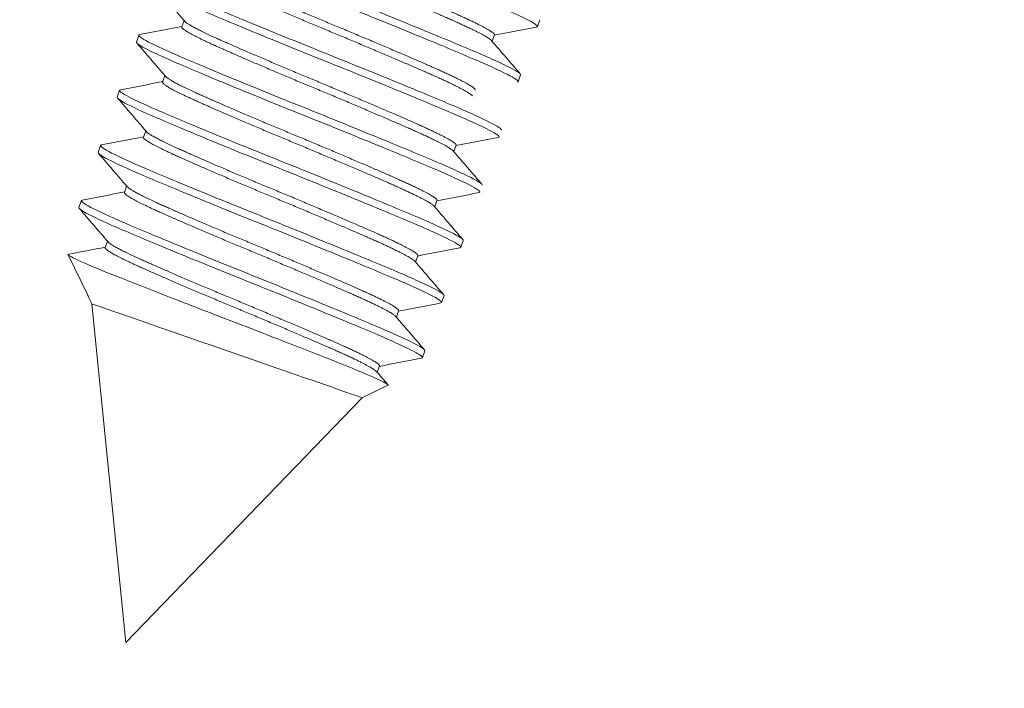
# Model space of a CAD drawing. Units: millimetres. Extents: x 46820 to 51020, y 25700 to 28670.
# Drawn here: x 49212 to 49238, y 27912 to 27930 of the extents above; entities that cross this region are included whole.
import ezdxf

# ---------------------------------------------------------------- set-up
doc = ezdxf.new("R2010")
doc.units = ezdxf.units.MM
doc.layers.add('Visible', color=7, linetype='Continuous', lineweight=35, true_color=0x22346e)
doc.styles.add('SPDS', font='CS_Gost2304.shx')
doc.dimstyles.new('1-20', dxfattribs={"dimscale": 100, "dimtxt": 2.5, "dimasz": 2.5, "dimexe": 1.25, "dimexo": 0.625, "dimtad": 1, "dimdec": 0, "dimlfac": 0.2, "dimrnd": 0.001, "dimdsep": 46, "dimtxsty": 'SPDS', "dimblk": 'OBLIQUE', "dimcen": 2.5, "dimdle": 2, "dimclrd": 256, "dimclre": 256, "dimadec": 0, "dimazin": 2, "dimtfac": 1, "dimtdec": 0, "dimtmove": 1, "dimatfit": 3, "dimldrblk": 'DOT', "dimfxl": 1.25, "dimtolj": 1, "dimtzin": 0, "dimlwd": -1, "dimlwe": -1, "dimarcsym": 0})

# ---------------------------------------------------------------- blocks, each defined once
blk = doc.blocks.new('_Oblique')
at = {"color": 0, "linetype": 'ByBlock', "lineweight": -2}
blk.add_line((-0.5, -0.5), (0.5, 0.5), dxfattribs=at)
blk = doc.blocks.new('*D68')
at = {"ltscale": 10, "transparency": 16777216}
for p, q in [((48864.10756281114, 28060.6593947604), (48838.46188599491, 27981.02130410976)), ((48823.25621682471, 27999.05010398902), (49257.30540720818, 27859.27421072018)), ((49260.08226281116, 27933.14454476042), (49234.43658599494, 27853.50645410978))]:
    blk.add_line(p, q, dxfattribs=at)
at = {"layer": 'Defpoints', "color": 0, "ltscale": 10, "transparency": 16777216}
for p in [(48866.0233508219, 28066.60853388281), (49261.99805082192, 27939.09368388283), (49238.26816201646, 27865.40473235461)]:
    blk.add_point(p, dxfattribs=at)
at = {"ltscale": 10, "transparency": 16777216, "xscale": 25, "yscale": 25, "zscale": 25}
for p, rotation in [((48842.29346201643, 27992.91958235459), 162.1499997818966), ((49238.26816201646, 27865.40473235461), 342.1499997818967)]:
    blk.add_blockref('_Oblique', p, dxfattribs=dict(at, rotation=rotation))
at = {"color": 0, "lineweight": 15, "ltscale": 10, "transparency": 16777216, "insert": (49046.24992473974, 27947.69817586435), "char_height": 25, "attachment_point": 5, "rotation": 342.1499997818966, "style": 'SPDS'}
blk.add_mtext('\\A1;416', dxfattribs=at)
blk = doc.blocks.new('_Dot')
at = {"color": 0, "linetype": 'ByBlock', "lineweight": -2}
blk.add_line((-0.5, 0), (-1, 0), dxfattribs=at)
at = {"color": 0, "linetype": 'ByBlock', "const_width": 0.5}
blk.add_lwpolyline([(-0.25, 0, 1), (0.25, 0, 1)], format="xyb", close=True, dxfattribs=at)

msp = doc.modelspace()

# ---------------------------------------------------------------- linework, layer by layer
at = {"layer": 'Visible', "color": 159, "lineweight": 15, "true_color": 0x22346e, "extrusion": (-0.327812499609853, -0.9447428036770327, 2.967e-13)}
for p, q in [((49216.12251032396, 27930.17620599972, -2.915943048442937), (49216.06281771658, 27930.0041742398, -2.915943048442937)), ((49225.6398898406, 27930.19557929458, -2.915943048442937), (49225.57586396176, 27930.01105921573, -2.915943048442937)), ((49214.91194422722, 27929.78330271381, -2.915943048442937), (49214.84791834837, 27929.59878263497, -2.915943048442937)), ((49224.4249904724, 27929.79018768975, -2.915943048442937), (49224.36503151739, 27929.61738832631, -2.915943048442937)), ((49215.61030329332, 27928.70004536898, -2.915943048442937), (49215.55061068597, 27928.52801360906, -2.915943048442937)), ((49225.12768280997, 27928.71941866383, -2.915943048442937), (49225.06365693115, 27928.53489858498, -2.915943048442937)), ((49214.39973719658, 27928.30714208306, -2.915943048442937), (49214.33571131773, 27928.12262200423, -2.915943048442937)), ((49215.09809626268, 27927.22388473824, -2.915943048442937), (49215.0384036553, 27927.05185297831, -2.915943048442937)), ((49213.88753016594, 27926.83098145232, -2.915943048442937), (49213.82350428709, 27926.64646137347, -2.915943048442937)), ((49223.40057641109, 27926.83786642826, -2.915943048442937), (49223.34061745611, 27926.66506706481, -2.915943048442937)), ((49214.58588923204, 27925.74772410748, -2.915943048442937), (49214.52619662466, 27925.57569234757, -2.915943048442937)), ((49213.3753231353, 27925.35482082158, -2.915943048442937), (49213.31129725646, 27925.17030074274, -2.915943048442937)), ((49222.88836938048, 27925.36170579752, -2.915943048442937), (49222.82841042547, 27925.18890643408, -2.915943048442937)), ((49214.07368220137, 27924.27156347673, -2.915943048442937), (49214.01398959402, 27924.09953171681, -2.915943048442937)), ((49223.59106171805, 27924.29093677159, -2.915943048442937), (49223.5270358392, 27924.10641669275, -2.915943048442937)), ((49213.53624213322, 27922.84207211398, -2.915943048442937), (49213.01918513376, 27923.90861662061, -2.915943048442937)), ((49222.37616234984, 27923.88554516676, -2.915943048442937), (49222.31620339483, 27923.71274580332, -2.915943048442937)), ((49213.56246885237, 27922.79826659761, -2.915943048442937), (49213.56038724301, 27922.79226748079, -2.915943048442937)), ((49213.65724530075, 27922.59247629818, -2.915943048442937), (49213.56038724301, 27922.79226748079, -2.915943048442937)), ((49223.07885468738, 27922.81477614084, -2.915943048442937), (49223.01482880856, 27922.63025606201, -2.915943048442937)), ((49221.8639553192, 27922.40938453603, -2.915943048442937), (49221.80399636419, 27922.23658517259, -2.915943048442937)), ((49222.56664765677, 27921.3386155101, -2.915943048442937), (49222.50262177792, 27921.15409543126, -2.915943048442937)), ((49221.35174828857, 27920.93322390527, -2.915943048442937), (49221.29178933355, 27920.76042454183, -2.915943048442937)), ((49220.89043239139, 27920.08266184805, -2.915943048442937), (49221.57628402558, 27920.41516029123, -2.915943048442937))]:
    msp.add_line(p, q, dxfattribs=at)
at = {"layer": 'Visible', "color": 159, "lineweight": 15, "true_color": 0x22346e}
for p, q in [((49213.65724530075, 27922.59247629818, -2.915943048442937), (49214.56668753781, 27913.53566487487, 0.9121819513125222)), ((49214.56668753781, 27913.53566487487, 0.9121819513125222), (49220.89043292614, 27920.08266166257, -51.87601024427725))]:
    msp.add_line(p, q, dxfattribs=at)
at = {"layer": 'Visible', "color": 159, "lineweight": 15, "true_color": 0x22346e, "extrusion": (-0.3278124995999215, -0.9447428036804787, 1.6572e-12)}
msp.add_arc((37344.70181532149, -2.915942979353465, -42512.67729813176), 3.985126479981753, 176.1475339999257, 180, dxfattribs=at)
at = {"layer": 'Visible', "color": 159, "lineweight": 15, "true_color": 0x22346e, "extrusion": (-0.327812499609853, -0.9447428036770327, 2.967e-13)}
msp.add_arc((37344.70181488316, -2.915943036073394, -42512.52029851396), 3.828124999999987, 2.046583574278572e-24, 180, dxfattribs=at)
at = {"layer": 'Visible', "color": 159, "lineweight": 15, "true_color": 0x22346e}
for points, knots in [([(49225.55138802763, 27929.99707020704, -3.34608885710632), (49225.56529587631, 27929.99976232477, -3.204149964076105), (49225.57346712331, 27930.00438353135, -3.061517106905153), (49225.58637074947, 27930.04031422626, -2.278221646115962), (49225.48034701245, 27930.10897894854, -1.643739581695723), (49225.04260106843, 27930.33089629541, -0.435045551994659), (49224.7070347207, 27930.48330556749, 0.124350401215924), (49223.86333223489, 27930.84339829521, 1.051756513461345), (49223.36947253735, 27931.04653202692, 1.416938472562737), (49222.26216598305, 27931.50071029689, 1.934925999211959), (49221.65566689176, 27931.74712747385, 2.074988956558758), (49220.44612676358, 27932.23427006529, 2.091988882627806), (49219.85508267458, 27932.4710249341, 1.977258242468696), (49218.72988810959, 27932.93133906464, 1.506405472599016), (49218.20886072661, 27933.14809525752, 1.147058582173389), (49217.34296666084, 27933.51610943261, 0.2446087187260166), (49217.00118442076, 27933.66627865482, -0.2838352378466706), (49216.5191552195, 27933.90334854541, -1.471302052659194), (49216.39000548563, 27933.98412349338, -2.122272238893383), (49216.38367833164, 27934.02299498868, -2.827509895809708), (49216.38383434237, 27934.02523299471, -2.871738662583407), (49216.38454196173, 27934.02727247792, -2.915943132524699)], [-33.04502582691764, -33.04502582691764, -33.04502582691764, -33.04502582691764, -33.01064588146308, -33.01064588146308, -32.85663182275069, -32.85663182275069, -32.69730414524695, -32.69730414524695, -32.54330970251834, -32.54330970251834, -32.38410274017625, -32.38410274017625, -32.23011927768614, -32.23011927768614, -32.07103429243007, -32.07103429243007, -31.91705259588168, -31.91705259588168, -31.75809081857272, -31.75809081857272, -31.7474512277922, -31.7474512277922, -31.7474512277922, -31.7474512277922]), ([(49225.03918025734, 27928.52090982391, -3.346088789371702), (49225.05958181717, 27928.52485888224, -3.13787792722233), (49225.06762750733, 27928.5329563716, -2.928300354258095), (49225.04931260446, 27928.58262080632, -2.078165679652197), (49224.91944673935, 27928.66043474747, -1.44851224682655), (49224.43480958139, 27928.89903445469, -0.2573387192547725), (49224.07619932764, 27929.05941776911, 0.2887978295413125), (49223.19398782541, 27929.43211786833, 1.179154942035911), (49222.68590371868, 27929.64106196868, 1.52182151312208), (49221.55605112381, 27930.10350199912, 1.990028171490412), (49220.9416279295, 27930.35265390809, 2.102254781257119), (49219.72927833458, 27930.83998872214, 2.061814677338038), (49219.14352489238, 27931.07577453996, 1.919065705403358), (49218.0363371485, 27931.53030691338, 1.393629076621795), (49217.52875258496, 27931.74239198307, 1.007440579889721), (49216.70069936627, 27932.09646660859, 0.06042133822826967), (49216.38244293792, 27932.23932460099, -0.4847815642029727), (49215.96352398144, 27932.45306061979, -1.665370064663517), (49215.86230287662, 27932.52219872061, -2.288017768093805), (49215.87233303652, 27932.55110606209, -2.915943429763142)], [-35.57369250564228, -35.57369250564228, -35.57369250564228, -35.57369250564228, -35.52312594799972, -35.52312594799972, -35.3687142337386, -35.3687142337386, -35.20846444930396, -35.20846444930396, -35.05412066775063, -35.05412066775063, -34.89398228395486, -34.89398228395486, -34.73970225795847, -34.73970225795847, -34.57967627183474, -34.57967627183474, -34.42545534419024, -34.42545534419024, -34.27416798054683, -34.27416798054683, -34.27416798054683, -34.27416798054683]), ([(49215.95859112863, 27932.74871249591, -3.32442759371143), (49215.89691106927, 27932.73678221742, -2.661254120697986), (49215.9600843425, 27932.6791775236, -1.993881488902371), (49216.32248245286, 27932.48275451874, -0.7503226280000317), (49216.61037152512, 27932.34870774971, -0.183511104908217), (49217.38891392197, 27932.01294449131, 0.8189645654860163), (49217.87782289351, 27931.80745226462, 1.238388863749509), (49218.9605359978, 27931.36091356701, 1.832716273845239), (49219.53953592233, 27931.12582115756, 2.010741527740169), (49220.7538027113, 27930.63888712189, 2.122931580711242), (49221.37658297455, 27930.38694624431, 2.045887185156761), (49222.53323633921, 27929.91474404395, 1.640447288823356), (49223.05877968082, 27929.69816840585, 1.325526785139931), (49223.98718245696, 27929.31044324228, 0.4816288589617164), (49224.37330373605, 27929.14062234269, -0.04697258712620256), (49224.91488654846, 27928.88183428613, -1.215395615029234), (49225.07351428845, 27928.79254350988, -1.839261593281759), (49225.12631115031, 27928.73479756183, -2.625080332099724), (49225.13000494665, 27928.72611186794, -2.770601351610235), (49225.12768275999, 27928.71942105327, -2.915943429235976)], [-14.9324006850126, -14.9324006850126, -14.9324006850126, -14.9324006850126, -14.7709398261092, -14.7709398261092, -14.61488909909362, -14.61488909909362, -14.45256905518846, -14.45256905518846, -14.29642241357513, -14.29642241357513, -14.13400081976973, -14.13400081976973, -13.97775810664998, -13.97775810664998, -13.81523506402807, -13.81523506402807, -13.65889614599946, -13.65889614599946, -13.62343491240586, -13.62343491240586, -13.62343491240586, -13.62343491240586]), ([(49215.44638409767, 27931.27255186528, -3.324427593735531), (49215.38566936147, 27931.26080829226, -2.671632932662401), (49215.44591307659, 27931.20480418397, -2.014558674904474), (49215.7984349148, 27931.01233452998, -0.7778962162652587), (49216.0832033668, 27930.87915483217, -0.2088668778120391), (49216.8566287748, 27930.54528844781, 0.7991686808517391), (49217.34354462761, 27930.34050573986, 1.221908375769334), (49218.42352241233, 27929.89488124067, 1.823119258524134), (49219.00181254417, 27929.65984352966, 2.004778052744217), (49220.21607622031, 27929.1730088697, 2.124169040318083), (49220.83952887541, 27928.92086707745, 2.050783213125232), (49221.99873481882, 27928.44774265332, 1.651783540803212), (49222.52606919727, 27928.230380294, 1.339726562816526), (49223.45886269266, 27927.84120108626, 0.5007100832991858), (49223.84765864447, 27927.67050612106, -0.02579356817942058), (49224.39498647959, 27927.40969834473, -1.191568831686805), (49224.5566342431, 27927.31921810504, -1.81481818832263), (49224.6136703771, 27927.25960279088, -2.608871105926578), (49224.61792277409, 27927.25031188286, -2.762497296274755), (49224.61547031933, 27927.2432460909, -2.915942682830614)], [-12.37811715490324, -12.37811715490324, -12.37811715490324, -12.37811715490324, -12.21844208981142, -12.21844208981142, -12.06162072379506, -12.06162072379506, -11.89849043428326, -11.89849043428326, -11.74161628213856, -11.74161628213856, -11.57854739867779, -11.57854739867779, -11.4217533408516, -11.4217533408516, -11.25880176523712, -11.25880176523712, -11.10208653644519, -11.10208653644519, -11.0645863658156, -11.0645863658156, -11.0645863658156, -11.0645863658156]), ([(49224.52697278997, 27927.04474933938, -3.346088749352571), (49224.55149350838, 27927.04949582528, -3.095837379343134), (49224.5581542783, 27927.06023276933, -2.843726330082272), (49224.51736882924, 27927.11947780827, -1.951420530614409), (49224.37229538649, 27927.20330080724, -1.324831211491738), (49223.85758769455, 27927.45257102059, -0.1454656914496408), (49223.48437975142, 27927.61797355255, 0.3916053457410447), (49222.57769984017, 27927.9986461997, 1.257631664580021), (49222.06042576804, 27928.21153924563, 1.585710598723057), (49220.91633557617, 27928.67917392593, 2.02110007520493), (49220.29731794681, 27928.92987464304, 2.114934864848596), (49219.0837458762, 27929.41708699608, 2.03688868857559), (49218.50150921721, 27929.65243885366, 1.875698384048309), (49217.40686555805, 27930.10289207589, 1.314252067496926), (49216.90880714163, 27930.31162743076, 0.9105931392348514), (49216.1063872192, 27930.65623148685, -0.06552161038153459), (49215.80389789112, 27930.79442873606, -0.6219487797586507), (49215.43517748469, 27930.98812851765, -1.768596043668691), (49215.35093456275, 27931.04845175115, -2.340456013434487), (49215.36012618818, 27931.07494536493, -2.915943429906729)], [-38.10811374122871, -38.10811374122871, -38.10811374122871, -38.10811374122871, -38.04714326468143, -38.04714326468143, -37.89208442090037, -37.89208442090037, -37.73097211854662, -37.73097211854662, -37.57600129145842, -37.57600129145842, -37.41499454676214, -37.41499454676214, -37.2601102261667, -37.2601102261667, -37.09920957783308, -37.09920957783308, -36.94441002670571, -36.94441002670571, -36.80526092878113, -36.80526092878113, -36.80526092878113, -36.80526092878113]), ([(49224.01476555767, 27925.56858877613, -3.346088730875617), (49224.0416900984, 27925.57380067379, -3.071302640233039), (49224.04707345077, 27925.58623360651, -2.79435460962598), (49223.99221375557, 27925.65138026522, -1.877567002301117), (49223.8382269212, 27925.73878714419, -1.252769187484415), (49223.30585221386, 27925.99431616664, -0.08055503717296775), (49222.92414055583, 27926.16263063141, 0.450987124296734), (49222.00316537022, 27926.54794709, 1.302507838533319), (49221.48046172569, 27926.76324441886, 1.621950800490271), (49220.32809482854, 27927.23389001494, 2.037719552965558), (49219.70656616362, 27927.48542171609, 2.120554037055303), (49218.49249431551, 27927.97246940285, 2.020120618232926), (49217.91237474217, 27928.20763688581, 1.847903091609073), (49216.82549422358, 27928.65554661939, 1.264917428786606), (49216.33338099769, 27928.86217729826, 0.8509098426580015), (49215.54655119598, 27929.20101102168, -0.1424950152546498), (49215.25360239744, 27929.33647851209, -0.7057091859315787), (49214.91398785166, 27929.51847535699, -1.831025375195491), (49214.83923336955, 27929.57374666276, -2.372078933495213), (49214.84791939611, 27929.59878464734, -2.915943430094312)], [-40.65075753320519, -40.65075753320519, -40.65075753320519, -40.65075753320519, -40.58355518551016, -40.58355518551016, -40.42775759804265, -40.42775759804265, -40.26581522988935, -40.26581522988935, -40.11011220645079, -40.11011220645079, -39.94827252639099, -39.94827252639099, -39.79266362234232, -39.79266362234232, -39.63092687480954, -39.63092687480954, -39.47541156763999, -39.47541156763999, -39.34339392659131, -39.34339392659131, -39.34339392659131, -39.34339392659131]), ([(49214.93417436023, 27929.79638329208, -3.324427989576161), (49214.87429289978, 27929.78471907797, -2.680916793534702), (49214.93198886757, 27929.73021950357, -2.032894729143873), (49215.27589377803, 27929.54120641875, -0.802390438705157), (49215.55788902559, 27929.40892975525, -0.2313860390890849), (49216.32593129009, 27929.07683272882, 0.7804905734084462), (49216.80993081808, 27928.87329183628, 1.205531567465204), (49217.88622867501, 27928.42896710039, 1.813264815411589), (49218.46384844217, 27928.19410361805, 1.998563416013002), (49219.67673260318, 27927.70763472771, 2.125161142493784), (49220.29958902653, 27927.45595230953, 2.055852132600325), (49221.46047057772, 27926.98228437766, 1.6648664348502), (49221.9899056173, 27926.76413038697, 1.356109558374686), (49222.92682049448, 27926.37339966335, 0.5236669132380205), (49223.31811832475, 27926.20210753257, 0.0008105865042753457), (49223.87248781502, 27925.93889744936, -1.160200362915685), (49224.03810270534, 27925.84697329573, -1.782642142148103), (49224.10082249208, 27925.78471878174, -2.587367641687119), (49224.10586832104, 27925.77459150432, -2.751750542852601), (49224.10324154857, 27925.7670231575, -2.915939462386727)], [-9.820039790942573, -9.820039790942573, -9.820039790942573, -9.820039790942573, -9.663034316520914, -9.663034316520914, -9.506690933277184, -9.506690933277184, -9.34447290734985, -9.34447290734985, -9.18819868151267, -9.18819868151267, -9.026108824669693, -9.026108824669693, -8.86990173712813, -8.86990173712813, -8.707942041204433, -8.707942041204433, -8.551799937880592, -8.551799937880592, -8.511840035451545, -8.511840035451545, -8.511840035451545, -8.511840035451545]), ([(49214.42195938771, 27928.32019940226, -3.324429158686012), (49214.36354126436, 27928.3086779047, -2.69721160780487), (49214.41691347437, 27928.25679081423, -2.065441785014609), (49214.74555816156, 27928.07391449991, -0.8461389896033151), (49215.02266552697, 27927.94323838516, -0.2716817846098647), (49215.78100726612, 27927.61432082315, 0.7469893555843503), (49216.25980572043, 27927.41299259502, 1.17597628359012), (49217.32912146013, 27926.97115687331, 1.795186897776961), (49217.90548895007, 27926.73662575023, 1.987014756104504), (49219.11585540169, 27926.25083054746, 2.12652487669597), (49219.73763070708, 27925.99995876594, 2.064490952894761), (49220.90143928143, 27925.52534705025, 1.687849464553228), (49221.43459063383, 27925.30579432171, 1.385037920381041), (49222.37882925438, 27924.91230816819, 0.564376915792099), (49222.77456081215, 27924.73994203316, 0.04801749783998188), (49223.34143503477, 27924.47247083456, -1.104430111995822), (49223.51412199634, 27924.37797608794, -1.725361196944374), (49223.58731096172, 27924.31089562976, -2.549011152158396), (49223.59393538388, 27924.29922178763, -2.732579160120604), (49223.59099907939, 27924.29076090135, -2.915934201155987)], [-7.272527390836554, -7.272527390836554, -7.272527390836554, -7.272527390836554, -7.120065637502796, -7.120065637502796, -6.964210901694742, -6.964210901694742, -6.803081145366333, -6.803081145366333, -6.647275220298245, -6.647275220298245, -6.486293188717501, -6.486293188717501, -6.330532769451042, -6.330532769451042, -6.169701504808068, -6.169701504808068, -6.013983094384162, -6.013983094384162, -5.969518806250836, -5.969518806250836, -5.969518806250836, -5.969518806250836]), ([(49223.50255843844, 27924.09242817503, -3.346088722758377), (49223.53081758822, 27924.09789848914, -3.057680524273774), (49223.53534220318, 27924.11132255481, -2.766939698484048), (49223.47236225808, 27924.17984431838, -1.836609516958998), (49223.31341272058, 27924.26926617405, -1.212808132941501), (49222.77119121862, 27924.52828020382, -0.04464969841886246), (49222.38476466817, 27924.6982053006, 0.483746279629617), (49221.45584728471, 27925.08609724122, 1.327113882124667), (49220.93010671773, 27925.30276219078, 1.641720129956884), (49219.77315675195, 27925.77507202874, 2.046440960921263), (49219.15029115205, 27926.02704066976, 2.123082311251113), (49217.9360125262, 27926.51396610713, 2.010074522782947), (49217.35709069225, 27926.74905384679, 1.831644854218798), (49216.27466980378, 27927.19549626502, 1.236527792027477), (49215.7859858107, 27927.40090845491, 0.8167272216334316), (49215.00802243482, 27927.73645710916, -0.1863791400303225), (49214.72048660669, 27927.87040537934, -0.7534417482637363), (49214.39694730811, 27928.04590943748, -1.8664131501133), (49214.32731258041, 27928.09840984418, -2.389976588738573), (49214.33571253864, 27928.12262395359, -2.915943430230623)], [-43.20342352531188, -43.20342352531188, -43.20342352531188, -43.20342352531188, -43.13258924081408, -43.13258924081408, -42.97602542415171, -42.97602542415171, -42.81326770914338, -42.81326770914338, -42.65680027561696, -42.65680027561696, -42.49414404950448, -42.49414404950448, -42.33777287958591, -42.33777287958591, -42.17521823410263, -42.17521823410263, -42.01894318752709, -42.01894318752709, -41.89072316163716, -41.89072316163716, -41.89072316163716, -41.89072316163716]), ([(49213.90973332855, 27926.84398300663, -3.324431986428731), (49213.8538981022, 27926.83279256269, -2.725658920834103), (49213.9000648131, 27926.78526895842, -2.122312372130618), (49214.20260945034, 27926.61293569648, -0.9230769205863507), (49214.4710894678, 27926.4850933089, -0.3426927712942924), (49215.21243893042, 27926.16175311763, 0.6877269899540754), (49215.68219724829, 27925.96422749004, 1.123523248295345), (49216.73923253028, 27925.52677880886, 1.762558112617643), (49217.31327215959, 27925.29288580958, 1.965727500475527), (49218.51913336043, 27924.80831443656, 2.127625413496861), (49219.13899793128, 27924.558808957, 2.078117826582929), (49220.30765590745, 27924.08265091134, 1.72630016911275), (49220.84710485624, 27923.86073328126, 1.433892353296887), (49221.80385901213, 27923.46254331653, 0.6336672395300587), (49222.20713467732, 27923.28830106249, 0.1284566259792148), (49222.79535374632, 27923.01357113241, -1.009068168877303), (49222.9801901593, 27922.91467054461, -1.627190305706659), (49223.07237562646, 27922.83893683547, -2.483032836547504), (49223.08220718264, 27922.82444277039, -2.699593481874995), (49223.07874319876, 27922.81445988145, -2.915926940533363)], [-4.734797524815335, -4.734797524815335, -4.734797524815335, -4.734797524815335, -4.589672819843988, -4.589672819843988, -4.434104933528227, -4.434104933528227, -4.274248781458958, -4.274248781458958, -4.118697639972175, -4.118697639972175, -3.959016628821177, -3.959016628821177, -3.803477290856209, -3.803477290856209, -3.643975172268455, -3.643975172268455, -3.488442492591247, -3.488442492591247, -3.436126841573148, -3.436126841573148, -3.436126841573148, -3.436126841573148]), ([(49222.99034452463, 27922.61624893202, -3.346087695572105), (49223.01937925951, 27922.6218659165, -3.049748335543977), (49223.02335202244, 27922.63588482757, -2.751013108362354), (49222.95557881922, 27922.70647058484, -1.812707892310737), (49222.79367098706, 27922.79704552388, -1.189510601724106), (49222.24588092185, 27923.05801105451, -0.0240468036244974), (49221.85692062123, 27923.22874505592, 0.5022176768726643), (49220.92385665012, 27923.61802610571, 1.340803961348815), (49220.39638421238, 27923.83544051395, 1.652645361564755), (49219.2370676805, 27924.30860087854, 2.05112037130495), (49218.61365388449, 27924.56071245686, 2.124239020512522), (49217.39947993054, 27925.04752340259, 2.004376374480234), (49216.821233048, 27925.28254995693, 1.822479466380191), (49215.74132276753, 27925.72816091057, 1.220745316637607), (49215.25461417971, 27925.93286141465, 0.7977683079240199), (49214.48154085087, 27926.26660611885, -0.2105590539449449), (49214.19702151341, 27926.39970787865, -0.779752989368586), (49213.88217932392, 27926.57168320127, -1.885737442228884), (49213.81526170911, 27926.62269871543, -2.399742031437977), (49213.82350561178, 27926.64646328505, -2.915943430313046)], [-45.7647444917235, -45.7647444917235, -45.7647444917235, -45.7647444917235, -45.69193930833877, -45.69193930833877, -45.53517389733332, -45.53517389733332, -45.37219638883414, -45.37219638883414, -45.21535303212501, -45.21535303212501, -45.05225727051156, -45.05225727051156, -44.8953346405255, -44.8953346405255, -44.73212185530715, -44.73212185530715, -44.57511871167675, -44.57511871167675, -44.44870668442297, -44.44870668442297, -44.44870668442297, -44.44870668442297]), ([(49222.47811608938, 27921.14002565949, -3.346084415613159), (49222.50825116884, 27921.14584132007, -3.038456279306711), (49222.51138125335, 27921.16073160768, -2.728293676749881), (49222.4366940421, 27921.23443956168, -1.778836793754845), (49222.27060971632, 27921.32653448438, -1.156492469035339), (49221.71540828004, 27921.59002825879, 0.003952844932900046), (49221.32381511531, 27921.76139129835, 0.5263777201399937), (49220.38641318031, 27922.15230533399, 1.358040822842912), (49219.85673032208, 27922.37055266836, 1.666405539243346), (49218.6956520969, 27922.84428424408, 2.056441406144831), (49218.0728667158, 27923.09591252076, 2.125267815663637), (49216.86014734292, 27923.58233755595, 1.997815592481192), (49216.28260841484, 27923.81717984589, 1.812085210455297), (49215.20677032041, 27924.26134080466, 1.203591454014276), (49214.72311468543, 27924.46473484108, 0.7782888863723831), (49213.95571212766, 27924.79662229844, -0.2340377731833141), (49213.67403836166, 27924.92879380328, -0.8052714128431089), (49213.36750658891, 27925.0974005588, -1.904642696414481), (49213.30318527315, 27925.14691276212, -2.40934081754106), (49213.31128266944, 27925.17025552602, -2.915945856161538)], [-48.318091373633, -48.318091373633, -48.318091373633, -48.318091373633, -48.24283315023354, -48.24283315023354, -48.08663102368941, -48.08663102368941, -47.92465553868212, -47.92465553868212, -47.76838997270459, -47.76838997270459, -47.60628277615461, -47.60628277615461, -47.44995151662488, -47.44995151662488, -47.28771468756948, -47.28771468756948, -47.13131562055763, -47.13131562055763, -47.00773246270523, -47.00773246270523, -47.00773246270523, -47.00773246270523]), ([(49213.39749072008, 27925.36771811523, -3.324437313900471), (49213.34599688601, 27925.35725068682, -2.772812274451308), (49213.3811888148, 27925.31643089294, -2.216706691553536), (49213.6420273386, 27925.16107879427, -1.05212330507025), (49213.89594857725, 27925.03804260891, -0.4622049359077036), (49214.60897041585, 27924.72402243489, 0.5873755981931656), (49215.06385527989, 27924.53263077158, 1.034252897441337), (49216.10029374964, 27924.10256491929, 1.705562042314358), (49216.67008540976, 27923.86988914129, 1.927360293090277), (49217.86818008318, 27923.38747621912, 2.125942822156293), (49218.48482673235, 27923.14009599629, 2.096731452938019), (49219.66082713626, 27922.66164493013, 1.785452627094532), (49220.21018928838, 27922.43601963929, 1.510338863382589), (49221.18695866356, 27922.03032064848, 0.7436184927891138), (49221.60222883271, 27921.85295869104, 0.2563605939380016), (49222.22452157394, 27921.56668029585, -0.8565346296357856), (49222.42894458021, 27921.46070458488, -1.469553981771565), (49222.55445929988, 27921.37005423617, -2.376374407591452), (49222.5707992419, 27921.35058686164, -2.646236840816737), (49222.56649409478, 27921.33817718728, -2.915920698963855)], [-2.205030776583726, -2.205030776583726, -2.205030776583726, -2.205030776583726, -2.071570881209175, -2.071570881209175, -1.915987780377145, -1.915987780377145, -1.757635254509822, -1.757635254509822, -1.60202421199456, -1.60202421199456, -1.443874697860541, -1.443874697860541, -1.288229479524382, -1.288229479524382, -1.130285569010116, -1.130285569010116, -0.9745998702552916, -0.9745998702552916, -0.909500699580893, -0.909500699580893, -0.909500699580893, -0.909500699580893]), ([(49213.02746250659, 27923.91909988899, -3.32402837562061), (49213.003028297, 27923.91408490497, -2.917663785982636), (49213.02570066055, 27923.89212142631, -2.491870583825271), (49213.2248698841, 27923.78575830345, -1.455313128693757), (49213.44800296119, 27923.68626976711, -0.8844612989371226), (49214.06552781242, 27923.43069169751, 0.1030170284643821), (49214.47116005841, 27923.2695016836, 0.5635544322765502), (49215.46530524585, 27922.87858368999, 1.263250096243286), (49215.98788848142, 27922.67514962751, 1.492831636668615), (49217.04570035585, 27922.26691775792, 1.71945750858892), (49217.62327543662, 27922.04609663589, 1.742685993320283), (49218.76649530548, 27921.60324349225, 1.495630467837163), (49219.27547359646, 27921.40449350439, 1.270744878191767), (49219.95388642936, 27921.1371057123, 0.7908737701691455), (49220.16436959179, 27921.05395041877, 0.6094711641858515), (49220.72217211298, 27920.83041537375, 0.02413195563169124), (49221.01738229055, 27920.7070133081, -0.4303988511572752), (49221.47730130782, 27920.5006925931, -1.534214005535983), (49221.57288120284, 27920.44518496163, -2.13015332811106), (49221.58172533145, 27920.41999264093, -2.735327417084118), (49221.5803452664, 27920.41712676444, -2.825728845103736), (49221.5762844206, 27920.41515803552, -2.915943405165631)], [-1.838444967644314, -1.838444967644314, -1.838444967644314, -1.838444967644314, -1.741420094787192, -1.741420094787192, -1.607434559854274, -1.607434559854274, -1.481771181511969, -1.481771181511969, -1.370244218272517, -1.370244218272517, -1.267002917145636, -1.267002917145636, -1.176128941948684, -1.176128941948684, -1.131512472862786, -1.131512472862786, -1.04607321796178, -1.04607321796178, -0.94338456657681, -0.94338456657681, -0.925337996778366, -0.925337996778366, -0.925337996778366, -0.925337996778366])]:
    msp.add_open_spline(points, degree=3, knots=knots, dxfattribs=at)
for points, weights, knots in [([(49224.42499248451, 27929.7901893749, -2.915943429754616), (49224.42861933315, 27929.80064181085, -2.734979895222164), (49224.416633965, 27929.81613268371, -2.554761134462733), (49224.30730714076, 27929.95743563831, -0.9108612948871095), (49223.1411967188, 27930.46542767636, 0.1457635842193843), (49221.97508629686, 27930.97341971438, 1.202388463327356), (49220.45403669287, 27931.60457066931, 1.052781858130306), (49218.93298708888, 27932.23572162426, 0.9031752529318913), (49217.96676127757, 27932.67435650645, -0.3650253162709132), (49217.26274516231, 27932.99395677191, -1.289067737452097), (49217.16457308522, 27933.1080212975, -2.484742534111415)], [0.9842020225700466, 0.9910482990081364, 1, 0.9238795325112868, 1, 0.9238795325112868, 1, 0.9238795325112868, 1, 0.9433668550091968, 0.971003111333484], [0.3326333384931377, 0.3326333384931377, 0.3326333384931377, 0.3333333333333333, 0.3333333333333333, 0.3392857142857143, 0.3392857142857143, 0.3452380952380952, 0.3452380952380952, 0.3511904761904762, 0.3511904761904762, 0.3556190098639809, 0.3556190098639809, 0.3556190098639809]), ([(49224.34922062162, 27929.63575147249, -2.507772773122251), (49224.22379273041, 27929.78140533768, -0.8932025321421233), (49223.07717083998, 27930.28090759751, 0.1457635842193843), (49221.91106041802, 27930.78889963551, 1.202388463327356), (49220.39001081405, 27931.42005059047, 1.052781858130306), (49218.86896121006, 27932.05120154541, 0.9031752529318913), (49217.90273539875, 27932.4898364276, -0.3650253162709132), (49217.05831867118, 27932.87317397404, -1.473347782930358), (49217.08723099365, 27932.95649815673, -2.915943429754674)], [0.9976827522716044, 0.9250563498942384, 1, 0.9238795325112868, 1, 0.9238795325112868, 1, 0.9328312335031466, 0.9842020225700522], [0.3334253567483991, 0.3334253567483991, 0.3334253567483991, 0.3392857142857143, 0.3392857142857143, 0.3452380952380952, 0.3452380952380952, 0.3511904761904762, 0.3511904761904762, 0.3564428623026618, 0.3564428623026618, 0.3564428623026618]), ([(49223.83701359098, 27928.15959084175, -2.507772773122251), (49223.71158569974, 27928.30524470695, -0.8932025321405317), (49222.56496380935, 27928.80474696678, 0.1457635842193843), (49221.39885338738, 27929.31273900478, 1.202388463327356), (49219.87780378341, 27929.94388995971, 1.052781858130306), (49218.35675417939, 27930.57504091467, 0.9031752529318913), (49217.39052836811, 27931.01367579685, -0.3650253162709132), (49216.54611164056, 27931.39701334328, -1.473347782933029), (49216.57502396301, 27931.48033752601, -2.915943429754616)], [0.9976827522716027, 0.9250563498942392, 1, 0.9238795325112868, 1, 0.9238795325112868, 1, 0.9328312335031458, 0.9842020225700532], [0.2858063091293515, 0.2858063091293515, 0.2858063091293515, 0.2916666666666667, 0.2916666666666667, 0.2976190476190475, 0.2976190476190475, 0.3035714285714286, 0.3035714285714286, 0.3088238146836142, 0.3088238146836142, 0.3088238146836142]), ([(49223.91278545385, 27928.31402874417, -2.915943429754616), (49223.91641230251, 27928.32448118011, -2.734979895222164), (49223.90442693436, 27928.33997205297, -2.554761134462733), (49223.7951001101, 27928.48127500759, -0.9108612948871095), (49222.62898968819, 27928.9892670456, 0.1457635842193843), (49221.46287926623, 27929.49725908362, 1.202388463327356), (49219.94182966223, 27930.12841003856, 1.052781858130306), (49218.42078005824, 27930.75956099355, 0.9031752529318913), (49217.45455424696, 27931.19819587571, -0.3650253162709132), (49216.75053813167, 27931.51779614118, -1.289067737452097), (49216.65236605458, 27931.63186066676, -2.484742534112779)], [0.9842020225700508, 0.9910482990081394, 1, 0.9238795325112868, 1, 0.9238795325112868, 1, 0.9238795325112868, 1, 0.9433668550091976, 0.9710031113334832], [0.2850142908740903, 0.2850142908740903, 0.2850142908740903, 0.2857142857142857, 0.2857142857142857, 0.2916666666666667, 0.2916666666666667, 0.2976190476190476, 0.2976190476190476, 0.3035714285714286, 0.3035714285714286, 0.3079999622449332, 0.3079999622449332, 0.3079999622449332]), ([(49223.40057842321, 27926.83786811342, -2.915943429753252), (49223.40420527187, 27926.84832054936, -2.734979895220742), (49223.39221990372, 27926.86381142221, -2.554761134461369), (49223.28289307945, 27927.00511437686, -0.9108612948857453), (49222.11678265755, 27927.51310641487, 0.1457635842208622), (49220.95067223556, 27928.02109845288, 1.20238846332872), (49219.42962263159, 27928.65224940782, 1.05278185813167), (49217.9085730276, 27929.28340036276, 0.9031752529332555), (49216.94234721629, 27929.72203524495, -0.3650253162695489), (49216.23833110105, 27930.04163551041, -1.289067737450733), (49216.14015902394, 27930.15570003602, -2.484742534111415)], [0.9842020225700532, 0.9910482990081408, 1, 0.9238795325112868, 1, 0.9238795325112868, 1, 0.9238795325112868, 1, 0.9433668550091984, 0.9710031113334824], [0.2373952432550428, 0.2373952432550428, 0.2373952432550428, 0.2380952380952381, 0.2380952380952381, 0.244047619047619, 0.244047619047619, 0.25, 0.25, 0.2559523809523809, 0.2559523809523809, 0.2603809146258855, 0.2603809146258855, 0.2603809146258855]), ([(49223.32480656034, 27926.683430211, -2.507772773120773), (49223.1993786691, 27926.8290840762, -0.8932025321406454), (49222.05275677871, 27927.32858633602, 0.1457635842208622), (49220.88664635674, 27927.83657837402, 1.20238846332872), (49219.36559675277, 27928.46772932897, 1.05278185813167), (49217.84454714879, 27929.09888028392, 0.9031752529332555), (49216.87832133747, 27929.53751516611, -0.3650253162695489), (49216.0339046099, 27929.92085271254, -1.473347782931665), (49216.06281693238, 27930.00417689525, -2.915943429753308)], [0.9976827522716002, 0.9250563498942408, 1, 0.9238795325112868, 1, 0.9238795325112868, 1, 0.93283123350315, 0.9842020225700469], [0.238187261510304, 0.238187261510304, 0.238187261510304, 0.244047619047619, 0.244047619047619, 0.25, 0.25, 0.2559523809523809, 0.2559523809523809, 0.2612047670645663, 0.2612047670645663, 0.2612047670645663]), ([(49222.8883713926, 27925.36170748267, -2.915943429753252), (49222.89199824123, 27925.37215991862, -2.734979895220799), (49222.88001287308, 27925.38765079146, -2.554761134461369), (49222.77068604883, 27925.52895374607, -0.9108612948857453), (49221.60457562692, 27926.03694578411, 0.1457635842208622), (49220.43846520495, 27926.54493782212, 1.20238846332872), (49218.91741560095, 27927.17608877708, 1.05278185813167), (49217.39636599696, 27927.80723973203, 0.9031752529332555), (49216.43014018565, 27928.2458746142, -0.3650253162695489), (49215.72612407039, 27928.56547487963, -1.289067737450733), (49215.6279519933, 27928.67953940526, -2.484742534111415)], [0.9842020225700356, 0.9910482990081292, 1, 0.9238795325112868, 1, 0.9238795325112868, 1, 0.9238795325112868, 1, 0.9433668550091974, 0.9710031113334836], [0.1897761956359943, 0.1897761956359943, 0.1897761956359943, 0.1904761904761905, 0.1904761904761905, 0.1964285714285714, 0.1964285714285714, 0.2023809523809524, 0.2023809523809524, 0.2083333333333333, 0.2083333333333333, 0.2127618670068379, 0.2127618670068379, 0.2127618670068379]), ([(49222.81259952967, 27925.20726958026, -2.507772773120773), (49222.68717163846, 27925.35292344544, -0.8932025321406458), (49221.54054974807, 27925.85242570527, 0.1457635842208622), (49220.3744393261, 27926.36041774328, 1.20238846332872), (49218.85338972214, 27926.99156869824, 1.05278185813167), (49217.33234011811, 27927.62271965315, 0.9031752529332555), (49216.36611430683, 27928.06135453537, -0.3650253162695489), (49215.52169757926, 27928.44469208181, -1.473347782931665), (49215.55060990174, 27928.52801626453, -2.915943429753252)], [0.9976827522715996, 0.9250563498942409, 1, 0.9238795325112868, 1, 0.9238795325112868, 1, 0.9328312335031468, 0.9842020225700516], [0.1905682138912564, 0.1905682138912564, 0.1905682138912564, 0.1964285714285714, 0.1964285714285714, 0.2023809523809524, 0.2023809523809524, 0.2083333333333333, 0.2083333333333333, 0.2135857194455189, 0.2135857194455189, 0.2135857194455189]), ([(49222.30039249906, 27923.73110894952, -2.507772773120773), (49222.17496460782, 27923.87676281471, -0.8932025321406454), (49221.02834271743, 27924.37626507453, 0.1457635842208622), (49219.86223229546, 27924.88425711255, 1.20238846332872), (49218.34118269147, 27925.51540806749, 1.05278185813167), (49216.8201330875, 27926.14655902244, 0.9031752529332555), (49215.85390727619, 27926.58519390461, -0.3650253162695489), (49215.00949054862, 27926.96853145107, -1.473347782928823), (49215.0384028711, 27927.05185563374, -2.915943429750409)], [0.9976827522716044, 0.9250563498942384, 1, 0.9238795325112868, 1, 0.9238795325112868, 1, 0.9328312335031984, 0.9842020225699728], [0.1429491662722086, 0.1429491662722086, 0.1429491662722086, 0.1488095238095238, 0.1488095238095238, 0.1547619047619048, 0.1547619047619048, 0.1607142857142857, 0.1607142857142857, 0.1659666718264673, 0.1659666718264673, 0.1659666718264673]), ([(49222.37616436194, 27923.88554685193, -2.91594342976894), (49222.37979121059, 27923.89599928786, -2.734979895229326), (49222.36780584244, 27923.91149016072, -2.554761134461369), (49222.25847901823, 27924.05279311536, -0.9108612948857453), (49221.09236859628, 27924.56078515338, 0.1457635842208622), (49219.92625817431, 27925.06877719139, 1.20238846332872), (49218.40520857032, 27925.69992814633, 1.05278185813167), (49216.88415896632, 27926.33107910127, 0.9031752529332555), (49215.91793315501, 27926.76971398347, -0.3650253162695489), (49215.21391703975, 27927.08931424893, -1.289067737450734), (49215.11574496266, 27927.20337877451, -2.484742534111415)], [0.9842020225694088, 0.9910482990077196, 1, 0.9238795325112868, 1, 0.9238795325112868, 1, 0.9238795325112868, 1, 0.9433668550091964, 0.9710031113334844], [0.1421571480169146, 0.1421571480169146, 0.1421571480169146, 0.1428571428571428, 0.1428571428571428, 0.1488095238095238, 0.1488095238095238, 0.1547619047619048, 0.1547619047619048, 0.1607142857142857, 0.1607142857142857, 0.1651428193877904, 0.1651428193877904, 0.1651428193877904]), ([(49221.8639573313, 27922.40938622118, -2.915943429751887), (49221.86758417996, 27922.41983865713, -2.734979895216593), (49221.8555988118, 27922.43532952998, -2.554761134459891), (49221.74627198758, 27922.57663248458, -0.9108612948842669), (49220.58016156561, 27923.08462452262, 0.1457635842222265), (49219.41405114367, 27923.59261656065, 1.202388463330198), (49217.89300153968, 27924.22376751559, 1.052781858133148), (49216.37195193565, 27924.85491847054, 0.9031752529346766), (49215.40572612437, 27925.29355335272, -0.3650253162681847), (49214.70171000912, 27925.61315361816, -1.289067737449255), (49214.60353793202, 27925.72721814378, -2.484742534110107)], [0.9842020225700469, 0.9910482990081368, 1, 0.9238795325112868, 1, 0.9238795325112868, 1, 0.9238795325112868, 1, 0.9433668550091994, 0.9710031113334814], [0.0945381003978996, 0.0945381003978996, 0.0945381003978996, 0.0952380952380953, 0.0952380952380953, 0.1011904761904762, 0.1011904761904762, 0.1071428571428571, 0.1071428571428571, 0.1130952380952381, 0.1130952380952381, 0.1175237717687426, 0.1175237717687426, 0.1175237717687426]), ([(49221.78818546842, 27922.25494831877, -2.507772773119295), (49221.66275757719, 27922.40060218396, -0.8932025321391673), (49220.51613568679, 27922.90010444379, 0.1457635842222265), (49219.35002526482, 27923.40809648179, 1.202388463330198), (49217.82897566083, 27924.03924743674, 1.052781858133148), (49216.30792605683, 27924.67039839169, 0.9031752529346766), (49215.34170024555, 27925.10903327388, -0.3650253162681847), (49214.49728351798, 27925.49237082031, -1.473347782930301), (49214.52619584045, 27925.57569500302, -2.915943429751887)], [0.9976827522716004, 0.9250563498942403, 1, 0.9238795325112868, 1, 0.9238795325112868, 1, 0.9328312335031436, 0.9842020225700564], [0.0953301186531612, 0.0953301186531612, 0.0953301186531612, 0.1011904761904762, 0.1011904761904762, 0.1071428571428571, 0.1071428571428571, 0.1130952380952381, 0.1130952380952381, 0.1183476242074239, 0.1183476242074239, 0.1183476242074239]), ([(49221.27597843778, 27920.77878768803, -2.507772773119295), (49221.15055054654, 27920.92444155321, -0.8932025321391679), (49220.00392865615, 27921.42394381304, 0.1457635842222265), (49218.83781823417, 27921.93193585105, 1.202388463330198), (49217.31676863019, 27922.56308680601, 1.052781858133148), (49215.79571902622, 27923.19423776092, 0.9031752529346766), (49214.82949321489, 27923.63287264312, -0.3650253162681847), (49213.98507648734, 27924.01621018957, -1.473347782927345), (49214.01398880982, 27924.09953437227, -2.915943429751887)], [0.9976827522716017, 0.9250563498942398, 1, 0.9238795325112868, 1, 0.9238795325112868, 1, 0.9328312335031476, 0.9842020225700504], [0.0477110710341135, 0.0477110710341135, 0.0477110710341135, 0.0535714285714286, 0.0535714285714286, 0.0595238095238095, 0.0595238095238095, 0.0654761904761905, 0.0654761904761905, 0.07072857658837599, 0.07072857658837599, 0.07072857658837599]), ([(49221.35175030066, 27920.93322559043, -2.915943429751887), (49221.35537714929, 27920.94367802639, -2.734979895219435), (49221.34339178116, 27920.95916889923, -2.554761134459891), (49221.23406495694, 27921.10047185386, -0.9108612948842669), (49220.06795453497, 27921.60846389188, 0.1457635842222265), (49218.901844113, 27922.1164559299, 1.202388463330198), (49217.38079450904, 27922.74760688484, 1.052781858133148), (49215.85974490501, 27923.3787578398, 0.9031752529346766), (49214.89351909373, 27923.81739272197, -0.3650253162681847), (49214.18950297848, 27924.13699298743, -1.289067737449255), (49214.09133090138, 27924.25105751303, -2.484742534110051)], [0.9842020225700469, 0.9910482990081366, 1, 0.9238795325112868, 1, 0.9238795325112868, 1, 0.9238795325112868, 1, 0.9433668550092, 0.9710031113334809], [0.04691905277885201, 0.04691905277885201, 0.04691905277885201, 0.0476190476190476, 0.0476190476190476, 0.0535714285714286, 0.0535714285714286, 0.0595238095238095, 0.0595238095238095, 0.0654761904761905, 0.0654761904761905, 0.0699047241496949, 0.0699047241496949, 0.0699047241496949])]:
    msp.add_rational_spline(points, weights, degree=2, knots=knots, dxfattribs=at)
for points in [[(49215.37067525288, 27931.04880080095, -2.485797942940603), (49215.6272943034, 27930.75120780874, -2.485459748823569), (49215.88382093229, 27930.45353505875, -2.485092485299087), (49216.14015902394, 27930.155700036, -2.484742534111415)], [(49216.0668836308, 27930.01589696115, -3.324046874995911), (49215.68934970252, 27929.94255606907, -3.322983767369446), (49215.31177036393, 27929.86942610296, -3.3233897947574), (49214.93417706741, 27929.79639123439, -3.324427593702903)], [(49224.42065857058, 27929.77769920443, -3.347120190186824), (49224.79753144544, 27929.85101408035, -3.34677715994972), (49225.17444896406, 27929.92409947296, -3.346419348715453), (49225.55138867603, 27929.99706998998, -3.346088916568856)], [(49225.11833503984, 27928.74346521316, -2.507459265804964), (49224.86185652502, 27929.04079979716, -2.508518861315433), (49224.60545066027, 27929.33820285595, -2.508865574416272), (49224.34922062162, 27929.63575147249, -2.507772773122251)], [(49214.85846822224, 27929.57264017021, -2.485797942939125), (49215.11508727276, 27929.275047178, -2.485459748823569), (49215.37161390165, 27928.97737442801, -2.485092485299087), (49215.6279519933, 27928.67953940526, -2.484742534111415)], [(49215.55467660019, 27928.5397363304, -3.324046874995911), (49215.17714267188, 27928.46639543831, -3.322983767369446), (49214.79956333329, 27928.39326547221, -3.3233897947574), (49214.42197003677, 27928.32023060364, -3.324427593702903)], [(49214.3462611916, 27928.09647953946, -2.485797942939125), (49214.60288024209, 27927.79888654725, -2.485459748823569), (49214.85940687101, 27927.50121379726, -2.485092485299087), (49215.11574496266, 27927.20337877451, -2.484742534111415)], [(49215.04246956955, 27927.06357569965, -3.324046874995911), (49214.66493564124, 27926.99023480757, -3.322983767369446), (49214.28735630262, 27926.91710484147, -3.3233897947574), (49213.90976300613, 27926.84406997289, -3.324427593702903)], [(49223.39624451539, 27926.82537796054, -3.347120203164177), (49223.77311730249, 27926.89869327269, -3.346777531219554), (49224.1500349058, 27926.97177821207, -3.346419348711247), (49224.52697461475, 27927.04474872851, -3.346088916567378)], [(49213.83405416097, 27926.62031890871, -2.485797942939125), (49214.09067321145, 27926.32272591651, -2.485459748822204), (49214.3471998404, 27926.0250531665, -2.485092485297723), (49214.60353793202, 27925.72721814378, -2.484742534110051)], [(49224.09392097856, 27925.79114395167, -2.507459265803486), (49223.83744246374, 27926.08847853567, -2.508518861313955), (49223.58103659899, 27926.38588159447, -2.508865574414908), (49223.32480656034, 27926.683430211, -2.507772773120773)], [(49214.53026253892, 27925.5874150689, -3.324046874994433), (49214.1527286106, 27925.51407417682, -3.322983767367969), (49213.77514927201, 27925.44094421071, -3.323389794756035), (49213.39755597549, 27925.36790934216, -3.324427593701425)], [(49222.88403747864, 27925.3492173122, -3.347120190185346), (49223.26091035352, 27925.42253218811, -3.346777159948242), (49223.63782787211, 27925.49561758071, -3.346419348714089), (49224.01476758414, 27925.56858809775, -3.346088916567378)], [(49213.3218471303, 27925.14415827796, -2.485797942937647), (49213.57846618081, 27924.84656528577, -2.485459748822204), (49213.83499280973, 27924.54889253576, -2.485092485297723), (49214.09133090138, 27924.25105751303, -2.484742534110051)], [(49223.58171394792, 27924.31498332091, -2.507459265803486), (49223.32523543311, 27924.61231790493, -2.508518861313955), (49223.06882956835, 27924.90972096372, -2.508865574414908), (49222.8125995297, 27925.20726958026, -2.507772773120773)], [(49214.0180555056, 27924.11125443046, -3.324048045987279), (49213.68788969777, 27924.04711522007, -3.323150881138968), (49213.35768831561, 27923.98313971815, -3.323065695707992), (49213.02747547593, 27923.91924440344, -3.32402581232348)], [(49222.371830448, 27923.87305668146, -3.347120190185346), (49222.74870332288, 27923.94637155736, -3.346777159948242), (49223.12562084147, 27924.01945694997, -3.346419348714089), (49223.50256055348, 27924.09242746701, -3.346088916567378)], [(49223.06950691728, 27922.83882269018, -2.507459265802236), (49222.8130284025, 27923.13615727418, -2.508518861312591), (49222.55662253771, 27923.43356033298, -2.508865574414908), (49222.30039249906, 27923.73110894952, -2.507772773120773)], [(49213.56889256697, 27922.78931462126, -2.648192510618837), (49213.55474591108, 27922.8085449282, -2.738896778472376), (49213.54402056934, 27922.82602969586, -2.828237384714025), (49213.53629221015, 27922.84198889162, -2.915962882354147)], [(49221.85962342347, 27922.39689606831, -3.347120203162699), (49222.23649621061, 27922.47021138048, -3.34677753121819), (49222.61341381389, 27922.54329631984, -3.346419348709883), (49222.99035352284, 27922.61626683626, -3.3460889165659)], [(49222.55729988664, 27921.36266205943, -2.507459265799393), (49222.30082137183, 27921.65999664343, -2.508518861312591), (49222.04441550707, 27921.95739970223, -2.50886557441343), (49221.78818546842, 27922.25494831877, -2.507772773119295)], [(49221.34741638672, 27920.92073541996, -3.347120190183869), (49221.72428926158, 27920.99405029587, -3.346777159946878), (49222.10120678019, 27921.06713568848, -3.346419348712725), (49222.4781464922, 27921.1401062055, -3.3460889165659)], [(49221.57638341082, 27920.43009157634, -2.508974773460391), (49221.47622582085, 27920.54630422452, -2.508599252764252), (49221.37608851273, 27920.66253428363, -2.508199734844293), (49221.27597843778, 27920.77878768803, -2.507772773119295)]]:
    msp.add_open_spline(points, degree=3, dxfattribs=at)

# ---------------------------------------------------------------- dimensions: what is measured, and where the dimension line sits
at = {"lineweight": 15, "ltscale": 10}
dim = msp.add_aligned_dim(p1=(48866.0233508219, 28066.60853388281), p2=(49261.99805082192, 27939.09368388283), distance=-77.41556174341234, dimstyle='1-20', override={"dimscale": 10, "dimlfac": 1, "dimarcsym": 1}, dxfattribs=at)
dim.commit()
dim.dimension.update_dxf_attribs({"geometry": '*D68', "text_midpoint": (49046.24992473974, 27947.69817586435)})

doc.saveas('drawing.dxf')
